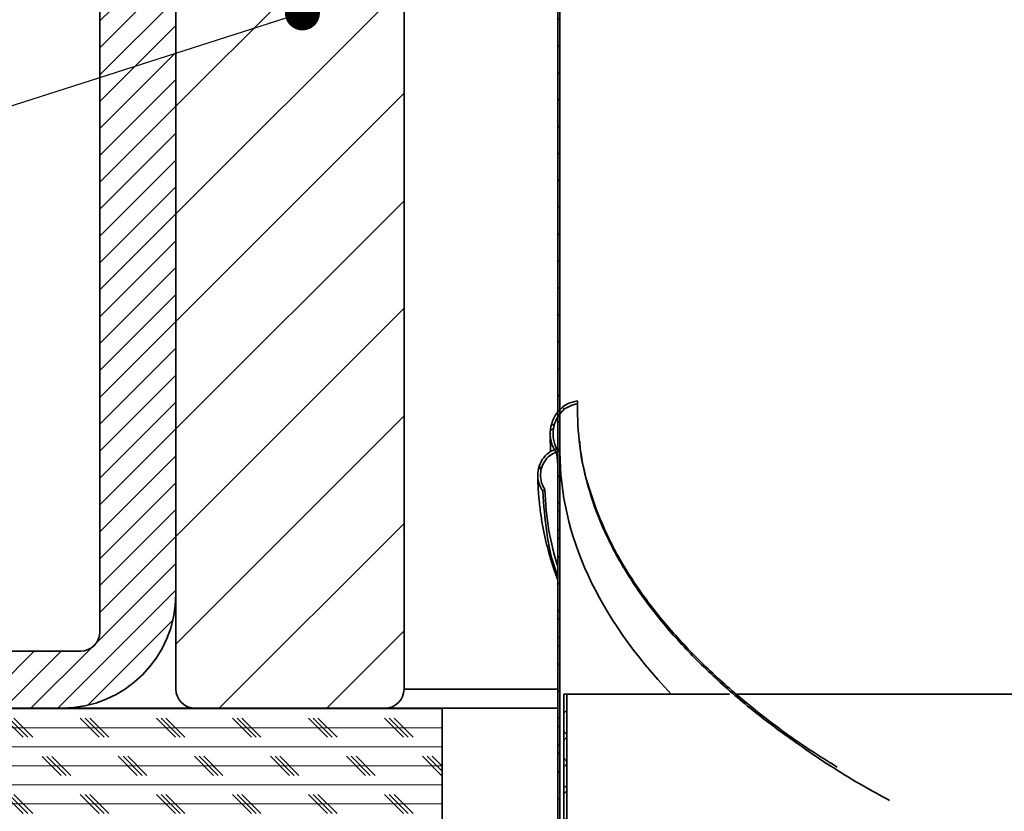
# Model space of a CAD drawing. Units: inches. Extents: x 2 to 154, y 1 to 99.
# Drawn here: x 54 to 61, y 63 to 68 of the extents above; entities that cross this region are included whole.
import ezdxf

# ---------------------------------------------------------------- set-up
doc = ezdxf.new("R2010")
doc.units = ezdxf.units.IN
doc.header["$MEASUREMENT"] = 0
doc.linetypes.add('SLD-Solid', pattern=[0])
doc.styles.get("Standard").update_dxf_attribs({"font": 'GOTHIC.TTF'})
doc.dimstyles.new('SLDDIMSTYLE5', dxfattribs={"dimtxt": 0.18, "dimasz": 0.230769, "dimexe": 0, "dimexo": 0.0625, "dimgap": 0, "dimtad": 0, "dimtih": 1, "dimtoh": 1, "dimdec": 0, "dimrnd": 1e-09, "dimzin": 0, "dimdsep": 46, "dimtxsty": 'Standard', "dimblk1": 'DOT', "dimblk2": 'DOT', "dimsah": 1, "dimcen": 0.09, "dimadec": 0, "dimazin": 0, "dimtfac": 0.230769, "dimtdec": 0, "dimtofl": 0, "dimtmove": 0, "dimatfit": 3, "dimldrblk": 'DOT', "dimfxl": 1, "dimfrac": 2, "dimtolj": 1, "dimtzin": 0, "dimarcsym": 0})

# ---------------------------------------------------------------- blocks, each defined once
blk = doc.blocks.new('_Dot')
at = {"color": 0, "linetype": 'ByBlock', "lineweight": -2}
blk.add_line((-0.5, 0), (-1, 0), dxfattribs=at)
at = {"color": 0, "linetype": 'ByBlock', "const_width": 0.5}
blk.add_lwpolyline([(-0.25, 0, 1), (0.25, 0, 1)], format="xyb", close=True, dxfattribs=at)

msp = doc.modelspace()

# ---------------------------------------------------------------- hatches: boundary and pattern name
at = {"linetype": 'SLD-Solid', "lineweight": 18}
h = msp.add_hatch(dxfattribs=at)
h.set_pattern_fill('ANSI31', style=0)
edge = h.paths.add_edge_path(flags=0)
edge.add_spline(control_points=[(57.7418, 64.8174), (57.7405, 64.8192), (57.7393, 64.8211), (57.7381, 64.823), (57.728, 64.8391), (57.7207, 64.8572), (57.7167, 64.8757), (57.7127, 64.8938), (57.7118, 64.9129), (57.714, 64.9313), (57.716, 64.9487), (57.7209, 64.966), (57.7283, 64.9818), (57.7351, 64.9966), (57.7444, 65.0105), (57.7555, 65.0225), (57.7661, 65.0339), (57.7787, 65.0438), (57.7924, 65.0513), (57.8029, 65.057), (57.8143, 65.0615), (57.8259, 65.0643)], knot_values=[0, 0, 0, 0, 0.000172, 0.000172, 0.000172, 0.001637, 0.001637, 0.001637, 0.003072, 0.003072, 0.003072, 0.004423, 0.004423, 0.004423, 0.00568, 0.00568, 0.00568, 0.006884, 0.006884, 0.006884, 0.00781, 0.00781, 0.00781, 0.00781], weights=[1, 1, 1, 1, 1, 1, 1, 1, 1, 1, 1, 1, 1, 1, 1, 1, 1, 1, 1, 1, 1, 1], degree=3, periodic=0)
edge.add_line((57.8259, 65.0643), (57.8409, 65.0643))
edge.add_line((57.8409, 65.0643), (57.8409, 72.4843))
edge.add_line((57.8409, 72.4843), (57.8259, 72.4843))
edge.add_line((57.8259, 72.4843), (57.8259, 65.0842))
edge.add_spline(control_points=[(57.8259, 65.0842), (57.8145, 65.0818), (57.8032, 65.0779), (57.7926, 65.0729), (57.7747, 65.0645), (57.7581, 65.0524), (57.7444, 65.0381), (57.7299, 65.0229), (57.7181, 65.0047), (57.7098, 64.9854), (57.7015, 64.9658), (57.6965, 64.9446), (57.6952, 64.9234), (57.6939, 64.9028), (57.696, 64.8818), (57.7014, 64.8619), (57.7068, 64.842), (57.7157, 64.8227), (57.7274, 64.8058)], knot_values=[0.000211, 0.000211, 0.000211, 0.000211, 0.001105, 0.001105, 0.001105, 0.002625, 0.002625, 0.002625, 0.004239, 0.004239, 0.004239, 0.005868, 0.005868, 0.005868, 0.007446, 0.007446, 0.007446, 0.009027, 0.009027, 0.009027, 0.009027], weights=[1, 1, 1, 1, 1, 1, 1, 1, 1, 1, 1, 1, 1, 1, 1, 1, 1, 1, 1], degree=3, periodic=0)
edge.add_spline(control_points=[(57.7274, 64.8058), (57.7286, 64.8067), (57.7298, 64.8077), (57.731, 64.8087), (57.7322, 64.8096), (57.7334, 64.8106), (57.7346, 64.8116), (57.737, 64.8135), (57.7394, 64.8155), (57.7418, 64.8174)], knot_values=[0, 0, 0, 0, 0.000118, 0.000118, 0.000118, 0.000235, 0.000235, 0.000235, 0.00047, 0.00047, 0.00047, 0.00047], weights=[1, 1, 1, 1, 1, 1, 1, 1, 1, 1], degree=3, periodic=0)
h = msp.add_hatch(dxfattribs=at)
h.set_pattern_fill('ANSI31', scale=4, style=0)
edge = h.paths.add_edge_path(flags=0)
edge.add_arc((56.6909, 63.5043), 0.125, 270, 360)
edge.add_line((56.8159, 63.5043), (56.8159, 70.7543))
edge.add_arc((56.6909, 70.7543), 0.125, 0, 90)
edge.add_line((56.6909, 70.8793), (55.4409, 70.8793))
edge.add_arc((55.4409, 70.7543), 0.125, 90, 180)
edge.add_line((55.3159, 70.7543), (55.3159, 63.5043))
edge.add_arc((55.4409, 63.5043), 0.125, 180, 270)
edge.add_line((55.4409, 63.3793), (56.6909, 63.3793))
h = msp.add_hatch(dxfattribs=at)
h.set_pattern_fill('ANSI31', style=0)
edge = h.paths.add_edge_path(flags=0)
edge.add_line((55.3159, 64.1293), (55.3159, 70.7193))
edge.add_line((55.3159, 70.7193), (54.8159, 70.7193))
edge.add_line((54.8159, 70.7193), (54.8159, 63.8793))
edge.add_arc((54.6909, 63.8793), 0.125, 270, 360, ccw=False)
edge.add_line((54.6909, 63.7543), (49.3159, 63.7543))
edge.add_line((49.3159, 63.7543), (49.3159, 63.3793))
edge.add_line((49.3159, 63.3793), (54.5659, 63.3793))
edge.add_arc((54.5659, 64.1293), 0.75, 270, 360)
h = msp.add_hatch(dxfattribs=at)
h.set_pattern_fill('ANSI38', style=0)
edge = h.paths.add_edge_path(flags=0)
edge.add_line((57.8259, 65.0547), (57.8259, 57.2643))
edge.add_line((57.8259, 57.2643), (57.8409, 57.2643))
edge.add_line((57.8409, 57.2643), (57.8409, 65.0643))
edge.add_line((57.8409, 65.0643), (57.833, 65.0643))
edge.add_spline(control_points=[(57.833, 65.0643), (57.8293, 65.0694), (57.8259, 65.0747), (57.8228, 65.0801), (57.8109, 65.1006), (57.8025, 65.1237), (57.7983, 65.1471), (57.7942, 65.1699), (57.7939, 65.1938), (57.7974, 65.2168), (57.8007, 65.2385), (57.8076, 65.2599), (57.8175, 65.2794), (57.8267, 65.2976), (57.8389, 65.3146), (57.8533, 65.3291), (57.8671, 65.343), (57.8833, 65.3548), (57.9008, 65.3636), (57.9183, 65.3724), (57.9376, 65.3783), (57.957, 65.3807)], knot_values=[0.000067, 0.000067, 0.000067, 0.000067, 0.000544, 0.000544, 0.000544, 0.002381, 0.002381, 0.002381, 0.004175, 0.004175, 0.004175, 0.005865, 0.005865, 0.005865, 0.007437, 0.007437, 0.007437, 0.008945, 0.008945, 0.008945, 0.010456, 0.010456, 0.010456, 0.010456], weights=[1, 1, 1, 1, 1, 1, 1, 1, 1, 1, 1, 1, 1, 1, 1, 1, 1, 1, 1, 1, 1, 1], degree=3, periodic=0)
edge.add_spline(control_points=[(57.957, 65.3807), (57.9568, 65.3831), (57.9566, 65.3855), (57.9563, 65.3879), (57.9561, 65.3903), (57.9558, 65.3928), (57.9556, 65.3952), (57.9554, 65.3968), (57.9553, 65.3984), (57.9551, 65.4)], knot_values=[0, 0, 0, 0, 0.000185, 0.000185, 0.000185, 0.000371, 0.000371, 0.000371, 0.000494, 0.000494, 0.000494, 0.000494], weights=[1, 1, 1, 1, 1, 1, 1, 1, 1, 1], degree=3, periodic=0)
edge.add_spline(control_points=[(57.9551, 65.4), (57.9329, 65.3973), (57.9109, 65.3904), (57.8911, 65.3801), (57.8692, 65.3688), (57.8493, 65.3531), (57.8329, 65.3347), (57.8157, 65.3153), (57.8019, 65.2924), (57.7926, 65.2683), (57.7832, 65.2441), (57.7779, 65.2179), (57.7771, 65.1919), (57.7763, 65.1669), (57.7796, 65.1414), (57.7869, 65.1174), (57.7942, 65.0934), (57.8056, 65.0702), (57.8205, 65.05)], knot_values=[0, 0, 0, 0, 0.001703, 0.001703, 0.001703, 0.003581, 0.003581, 0.003581, 0.005558, 0.005558, 0.005558, 0.007538, 0.007538, 0.007538, 0.009446, 0.009446, 0.009446, 0.011359, 0.011359, 0.011359, 0.011359], weights=[1, 1, 1, 1, 1, 1, 1, 1, 1, 1, 1, 1, 1, 1, 1, 1, 1, 1, 1], degree=3, periodic=0)
edge.add_spline(control_points=[(57.8205, 65.05), (57.8216, 65.051), (57.8228, 65.052), (57.8239, 65.053), (57.8246, 65.0536), (57.8253, 65.0542), (57.8259, 65.0547)], knot_values=[0.000003, 0.000003, 0.000003, 0.000003, 0.000119, 0.000119, 0.000119, 0.000186, 0.000186, 0.000186, 0.000186], weights=[1, 1, 1, 1, 1, 1, 1], degree=3, periodic=0)
h = msp.add_hatch(dxfattribs=at)
h.set_pattern_fill('ANSI38', angle=3e-322, style=0)
h.paths.add_polyline_path([(57.8659, 63.4721), (57.8659, 39.4721), (57.8859, 39.4721), (57.8859, 63.4721)], flags=0)
h = msp.add_hatch(dxfattribs=at)
h.set_pattern_fill('CORK', style=0)
h.set_pattern_definition([(0, (0, 0), (0, 0.125), []), (135, (0.0625, -0.0625), (-0.25, -0.25), [0.1767767, -0.1767767]), (135, (0.09375, -0.0625), (-0.25, -0.25), [0.1767767, -0.1767767]), (135, (0.125, -0.0625), (-0.25, -0.25), [0.1767767, -0.1767767])])
h.paths.add_polyline_path([(57.0659, 63.3793), (47.3159, 63.3793), (47.3159, 62.6293), (57.0659, 62.6293)], flags=0)

# ---------------------------------------------------------------- linework, layer by layer
at = {"color": 7, "linetype": 'SLD-Solid', "lineweight": 35}
for p, q in [((57.8259, 72.4843), (57.8259, 65.0842)), ((57.8409, 72.4843), (57.8409, 65.0643)), ((55.3159, 70.7543), (55.3159, 63.5043)), ((56.8159, 70.7543), (56.8159, 63.5043)), ((54.8159, 63.8793), (54.8159, 70.7193)), ((55.3159, 64.1293), (55.3159, 70.7193)), ((57.8205, 65.05), (57.8259, 64.9794)), ((57.8259, 65.0643), (57.8409, 65.0643)), ((57.8259, 65.0547), (57.8259, 57.2643)), ((57.8409, 65.0643), (57.833, 65.0643)), ((57.8409, 65.0643), (57.8409, 57.2643)), ((54.6909, 63.7543), (49.3159, 63.7543)), ((57.8659, 39.4721), (57.8659, 63.4721)), ((57.8659, 63.4721), (57.8859, 63.4721)), ((57.8859, 39.4721), (57.8859, 63.4721)), ((58.9543, 63.4721), (57.8859, 63.4721)), ((77.6355, 63.4721), (58.9989, 63.4721)), ((57.0659, 63.3793), (47.3159, 63.3793)), ((54.5659, 63.3793), (49.3159, 63.3793)), ((55.4409, 63.3793), (56.6909, 63.3793)), ((57.0659, 62.6293), (57.0659, 63.3793)), ((57.8259, 63.3793), (57.0659, 63.3793))]:
    msp.add_line(p, q, dxfattribs=at)
at = {"color": 8, "linetype": 'SLD-Solid', "lineweight": 35}
msp.add_line((56.8159, 63.5043), (57.8259, 63.5043), dxfattribs=at)
at = {"color": 7, "linetype": 'SLD-Solid', "lineweight": 35, "flags": 128}
for points in [[(57.9551, 65.4), (57.9556, 65.3952), (57.9563, 65.3879), (57.957, 65.3807)], [(57.8259, 65.0547), (57.8239, 65.053), (57.8205, 65.05)], [(57.7418, 64.8174), (57.7346, 64.8116), (57.731, 64.8087), (57.7274, 64.8058)]]:
    msp.add_lwpolyline(points, dxfattribs=at)
at = {"color": 7, "linetype": 'SLD-Solid', "lineweight": 35}
for centre, radius, start, end in [((54.5659, 64.1293), 0.75, 270, 0), ((54.6909, 63.8793), 0.125, 270, 0), ((55.4409, 63.5043), 0.125, 180, 270), ((56.6909, 63.5043), 0.125, 270, 0)]:
    msp.add_arc(centre, radius, start, end, dxfattribs=at)
msp.add_ellipse((68.3159, 65.0643), major_axis=(10.475, 0), ratio=0.414214, start_param=3.141593, end_param=3.517335, dxfattribs=at)
msp.add_ellipse((68.3159, 65.0643), major_axis=(10.475, 0), ratio=0.414214, start_param=3.141593, end_param=3.517335, dxfattribs=at)
for points, knots in [([(57.8205, 65.05), (57.8076, 65.0719), (57.7819, 65.1155), (57.7732, 65.1931), (57.7882, 65.2699), (57.8286, 65.3364), (57.8869, 65.3842), (57.9331, 65.3949), (57.9551, 65.4)], [0, 0, 0, 0, 0.168423, 0.33659, 0.510927, 0.68485, 0.849976, 1, 1, 1, 1]), ([(57.957, 65.3807), (57.9377, 65.3763), (57.8992, 65.3675), (57.8504, 65.3305), (57.8138, 65.2797), (57.7936, 65.216), (57.7946, 65.146), (57.8128, 65.0945), (57.8295, 65.0695), (57.833, 65.0643)], [0, 0, 0, 0, 0.145416, 0.290594, 0.44202, 0.604713, 0.77721, 0.953543, 1, 1, 1, 1]), ([(57.957, 65.3807), (57.9568, 65.3673), (57.9548, 65.2641), (57.9694, 65.0713), (58.0293, 64.8037), (58.1289, 64.5392), (58.267, 64.2793), (58.4416, 64.0269), (58.6493, 63.7832), (58.8875, 63.5491), (59.1543, 63.3239), (59.4683, 63.0961), (59.7504, 62.912), (59.9497, 62.8041), (60.0069, 62.7731)], [0, 0, 0, 0, 0.014528, 0.111905, 0.209036, 0.305684, 0.401604, 0.496552, 0.58868, 0.679527, 0.768912, 0.856657, 0.958848, 1, 1, 1, 1]), ([(57.7775, 65.1865), (57.7773, 65.1785), (57.7759, 65.1375), (57.7781, 65.0966), (57.7799, 65.0637)], [0, 0, 0, 0, 0.193302, 1, 1, 1, 1]), ([(57.9706, 65.1343), (57.9716, 65.1188), (57.9782, 65.0137), (58.0297, 64.8202), (58.1263, 64.5556), (58.2652, 64.2956), (58.4395, 64.0432), (58.6475, 63.7995), (58.8852, 63.5652), (59.1538, 63.3404), (59.4105, 63.1489), (59.5924, 63.036), (59.6633, 62.992)], [0, 0, 0, 0, 0.020617, 0.139409, 0.25761, 0.374921, 0.491044, 0.603717, 0.714824, 0.824144, 0.931458, 1, 1, 1, 1]), ([(57.7274, 64.8058), (57.7173, 64.824), (57.6973, 64.8604), (57.692, 64.9244), (57.7063, 64.9866), (57.7409, 65.0396), (57.7842, 65.0722), (57.8146, 65.081), (57.8259, 65.0842)], [0, 0, 0, 0, 0.179283, 0.358325, 0.543019, 0.725715, 0.897913, 1, 1, 1, 1]), ([(57.8259, 65.0643), (57.8145, 65.0605), (57.7881, 65.0519), (57.7531, 65.0235), (57.7253, 64.9819), (57.711, 64.9305), (57.7136, 64.8747), (57.7287, 64.8369), (57.7405, 64.8193), (57.7418, 64.8174)], [0, 0, 0, 0, 0.1186537, 0.2729471, 0.4339968, 0.6070808, 0.7904995, 0.9777175, 1, 1, 1, 1]), ([(57.6957, 64.909), (57.6956, 64.8962), (57.6953, 64.8454), (57.7017, 64.7602), (57.7136, 64.6566), (57.7295, 64.5628), (57.7475, 64.4784), (57.768, 64.3989), (57.7927, 64.3144), (57.8142, 64.2546), (57.8259, 64.2218)], [0, 0, 0, 0, 0.05499, 0.217467, 0.366843, 0.5031, 0.626243, 0.736753, 0.855882, 1, 1, 1, 1]), ([(57.8259, 64.2496), (57.8242, 64.2539), (57.7865, 64.3478), (57.7476, 64.5334), (57.7341, 64.7149), (57.7274, 64.8058)], [0, 0, 0, 0, 0.023438, 0.511037, 1, 1, 1, 1]), ([(57.8259, 64.3098), (57.8039, 64.3882), (57.7563, 64.5569), (57.7469, 64.7265), (57.7418, 64.8174)], [0, 0, 0, 0, 0.464411, 1, 1, 1, 1])]:
    msp.add_open_spline(points, degree=3, knots=knots, dxfattribs=at)

# ---------------------------------------------------------------- leaders
at = {"color": 7, "linetype": 'Continuous', "lineweight": 0}
msp.add_leader([(56.1478, 67.9509), (49.6498, 65.8676)], dimstyle='SLDDIMSTYLE5', dxfattribs=at)

doc.saveas('drawing.dxf')
